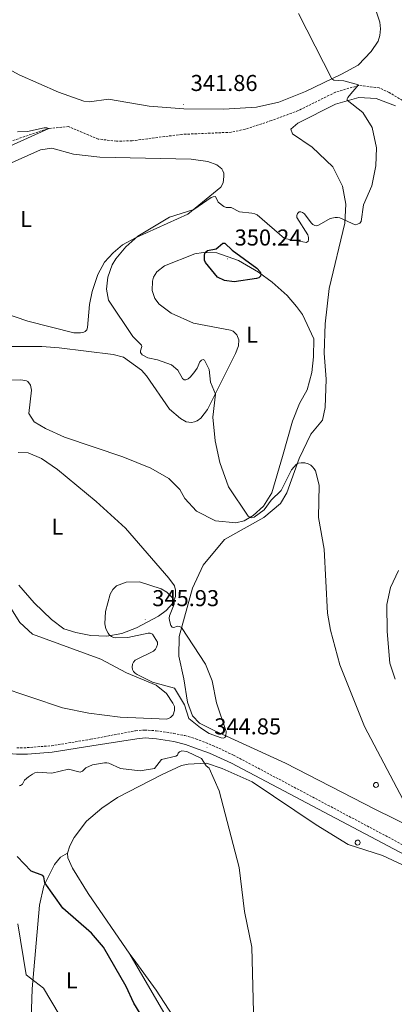
# Model space of a CAD drawing. Units: metres. Extents: x 617435 to 621940, y 4692013 to 4695059.
# Drawn here: x 620255 to 620418, y 4693214 to 4693643 of the extents above; entities that cross this region are included whole.
import ezdxf
from ezdxf.enums import TextEntityAlignment as Align

# ---------------------------------------------------------------- set-up
doc = ezdxf.new("R2010")
doc.units = ezdxf.units.M
doc.header["$MEASUREMENT"] = 0
doc.linetypes.add('TRAZOSX2', pattern=[1.5, 1, -0.5])
for name, color, linetype, lineweight in [('Carátula', 7, 'Continuous', 5), ('Level 11', 142, 'Continuous', 13), ('Level 13', 5, 'Continuous', 0), ('Level 21', 19, 'Continuous', 0), ('Level 36', 19, 'Continuous', 40), ('Level 37', 92, 'Continuous', 0), ('Level 4', 36, 'Continuous', 30), ('Level 41', 39, 'Continuous', 0), ('Level 5', 36, 'Continuous', 0), ('Level 7', 1, 'Continuous', 0)]:
    doc.layers.add(name, color=color, linetype=linetype, lineweight=lineweight)
doc.styles.add('Arial', font='ARIAL.TTF', dxfattribs={"height": 0.2})

# ---------------------------------------------------------------- blocks, each defined once
blk = doc.blocks.new('5PATER')
at = {"layer": 'Carátula', "linetype": 'Continuous', "lineweight": 5}
h = blk.add_hatch(color=250, dxfattribs=at)
edge = h.paths.add_edge_path()
edge.add_ellipse((0, 0), major_axis=(-1.33, -1.34), ratio=0.999422, start_angle=0, end_angle=360)

msp = doc.modelspace()

# ---------------------------------------------------------------- linework, layer by layer
at = {"layer": 'Level 11', "color": 142, "linetype": 'TRAZOSX2', "lineweight": 13}
msp.add_polyline3d([(620429.15, 4693603.54, 346.22), (620415.63, 4693611.68, 345.56), (620411.31, 4693613.64, 345.32), (620402.42, 4693614.74, 345.08), (620392.22, 4693611.8, 344.41), (620375.98, 4693603.73, 343.39), (620364.32, 4693599.4, 342.91), (620352.77, 4693595.61, 342.31), (620346.73, 4693594.3, 342.25), (620325.21, 4693593.38, 341.34), (620303.53, 4693590.61, 341.22), (620296.68, 4693590.37, 341.04), (620288.79, 4693591.36, 340.8), (620275.88, 4693596.77, 340.08), (620266.72, 4693595.87, 340.08), (620234.89, 4693584.97, 338.76)], dxfattribs=at)
at = {"layer": 'Level 13', "color": 5, "linetype": 'Continuous', "lineweight": 0}
for points in [[(620409.86, 4693310.64, 345.12), (620410.28, 4693310.56, 345.11), (620410.64, 4693310.31, 345.11), (620410.88, 4693309.94, 345.11), (620410.95, 4693309.52, 345.11), (620410.85, 4693309.09, 345.11), (620410.59, 4693308.74, 345.12), (620410.22, 4693308.52, 345.13), (620409.79, 4693308.46, 345.13), (620409.37, 4693308.57, 345.14), (620409.03, 4693308.83, 345.14), (620408.81, 4693309.21, 345.14), (620408.77, 4693309.65, 345.14), (620408.89, 4693310.06, 345.13), (620409.17, 4693310.4, 345.13), (620409.55, 4693310.6, 345.12), (620409.86, 4693310.64, 345.12)], [(620401.89, 4693285.53, 344.79), (620402.32, 4693285.44, 344.8), (620402.68, 4693285.2, 344.8), (620402.91, 4693284.83, 344.78), (620402.99, 4693284.4, 344.75), (620402.89, 4693283.98, 344.72), (620402.63, 4693283.63, 344.69), (620402.26, 4693283.4, 344.66), (620401.83, 4693283.34, 344.64), (620401.4, 4693283.45, 344.64), (620401.06, 4693283.72, 344.65), (620400.85, 4693284.1, 344.67), (620400.8, 4693284.53, 344.7), (620400.92, 4693284.95, 344.73), (620401.2, 4693285.28, 344.76), (620401.59, 4693285.49, 344.78), (620401.89, 4693285.53, 344.79)]]:
    msp.add_polyline3d(points, close=True, dxfattribs=at)
at = {"layer": 'Level 21', "color": 19, "linetype": 'Continuous', "lineweight": 0}
msp.add_polyline3d([(620437.81, 4693270.95, 345.16), (620346.84, 4693319.09, 344.87), (620337.29, 4693323.4, 344.92), (620330.82, 4693325.72, 344.98), (620326.78, 4693327.23, 345.02), (620321.81, 4693328.49, 345.06), (620314.12, 4693329.7, 345.05), (620309.26, 4693330.09, 344.96), (620305.56, 4693329.73, 344.87), (620285.95, 4693326.67, 344.26), (620268.72, 4693323.85, 344.34), (620257.88, 4693322.97, 344.55), (620253.16, 4693322.97, 344.55), (620247.85, 4693323.49, 344.72), (620237.6, 4693325.9, 345.61), (620225.38, 4693329.22, 345.61), (620213.58, 4693331.26, 345.92), (620208.37, 4693333.4, 345.71), (620205.05, 4693335.71, 345.66)], dxfattribs=at)
at = {"layer": 'Level 21', "color": 19, "linetype": 'TRAZOSX2', "lineweight": 0}
msp.add_polyline3d([(620253.3, 4693325.81, 344.55), (620257.76, 4693325.82, 344.55), (620268.38, 4693326.67, 344.34), (620285.45, 4693329.47, 344.26), (620305.09, 4693333.22, 344.87), (620309.07, 4693333.51, 344.96), (620314.08, 4693333.19, 345.05), (620321.68, 4693332.06, 345.06), (620326.57, 4693331.06, 345.02), (620331.38, 4693329.63, 344.98), (620338.7, 4693326.8, 344.92), (620347.73, 4693322.58, 344.87), (620439.43, 4693273.96, 345.16)], dxfattribs=at)
at = {"layer": 'Level 36', "color": 92, "linetype": 'Continuous', "lineweight": 0}
for points in [[(620407.99, 4693653.45, 348.24), (620411.62, 4693642.29, 347.58), (620411.82, 4693639.37, 347.52), (620411.51, 4693636.48, 347.22), (620410.83, 4693634.09, 347.1), (620407.75, 4693629.47, 346.62), (620402.1, 4693623.64, 345.96), (620394.91, 4693619.59, 344.93), (620379.09, 4693612.02, 344.51), (620367.55, 4693607.38, 343.97), (620357.85, 4693605.25, 343.37), (620343.49, 4693604.34, 342.83), (620326.04, 4693604.47, 341.86), (620311.03, 4693605.68, 341.38), (620293.31, 4693608.81, 341.02), (620284.92, 4693607.53, 340.96), (620282.53, 4693607.91, 340.66), (620271.43, 4693611.79, 340.36), (620254.37, 4693619.38, 340.24), (620235.48, 4693629.48, 339.94), (620215.64, 4693639, 339.46), (620197.72, 4693647.03, 338.74)], [(620332.96, 4693336.56, 345.21), (620329.92, 4693339.75, 345.42), (620327.64, 4693345.73, 345.42), (620326.03, 4693355.84, 345.52), (620323.91, 4693365.69, 345.52), (620324.06, 4693374.28, 345.31), (620329.93, 4693395.35, 343.94), (620334.46, 4693405.46, 344.26), (620343.88, 4693416.6, 344.26), (620360.97, 4693426.23, 344.47), (620368.2, 4693432.39, 344.68), (620371.06, 4693437.02, 344.78), (620376.43, 4693452.02, 345.31), (620381.47, 4693462.65, 345.63), (620386.51, 4693468.64, 345.63), (620387.68, 4693474.2, 346.47), (620388.09, 4693486.58, 346.79), (620387.23, 4693497.95, 347.1), (620387.71, 4693510.76, 347.21), (620389.46, 4693526.17, 346.68), (620396.32, 4693554.66, 344.68), (620396.73, 4693563, 344.58), (620395.21, 4693570.83, 344.36), (620391.07, 4693579.16, 344.05), (620382.12, 4693587.82, 344.05), (620373.52, 4693593.62, 344.05), (620372.76, 4693595.64, 344.05), (620375.79, 4693598.34, 344.15), (620392.29, 4693606.62, 344.58), (620402.39, 4693609.42, 345.21), (620409.89, 4693609.09, 345.84), (620418.32, 4693605.82, 346.05)], [(620295.32, 4693541.63, 344.26), (620299.39, 4693545.14, 344.56), (620305.28, 4693548.46, 344.92), (620327.79, 4693558.62, 345.04), (620342.29, 4693570.31, 343.96), (620343.25, 4693572.2, 343.84), (620343.59, 4693575.01, 343.6), (620343.51, 4693576.39, 343.54), (620343.13, 4693577.43, 343.36), (620342.66, 4693578.39, 343.36), (620340.51, 4693580.12, 343.3), (620336.58, 4693581.62, 343.12), (620329.26, 4693582.61, 342.82), (620289.44, 4693583.4, 341.74), (620277.97, 4693584.81, 341.49), (620268.49, 4693587.41, 340.71), (620263.53, 4693586.71, 340.59), (620248.33, 4693579.84, 340.23)], [(620228.54, 4693521.97, 340.41), (620258.05, 4693511.93, 342.46), (620278.08, 4693506.84, 343.24), (620281.09, 4693506.84, 343.48), (620282.43, 4693507.07, 343.48), (620283.05, 4693507.38, 343.48), (620283.74, 4693508.11, 343.48), (620284.09, 4693509.12, 343.48), (620284.96, 4693519.17, 343.48), (620286.06, 4693524.83, 343.84), (620288.56, 4693532.19, 344.02), (620291.44, 4693537.66, 344.2), (620295.32, 4693541.63, 344.26)], [(620243.21, 4693500.78, 340.35), (620264.19, 4693500.77, 341.8), (620271.78, 4693500.2, 341.92), (620295.27, 4693497.39, 343.84), (620299.85, 4693496.12, 344.32), (620307.6, 4693490.51, 344.56), (620309.87, 4693488.05, 344.62), (620319.91, 4693473.51, 343.6), (620324.61, 4693469.4, 343.9), (620327.15, 4693468.02, 344.26), (620329.39, 4693467.71, 344.26), (620330.77, 4693467.98, 344.32), (620331.89, 4693468.45, 344.38), (620333.47, 4693469.57, 344.38), (620336.35, 4693473.38, 344.38), (620348.6, 4693497.77, 346.37), (620349.94, 4693501.2, 346.79), (620350.01, 4693503.78, 347.27), (620349.16, 4693505.86, 347.87), (620347.66, 4693507.51, 348.05), (620346.46, 4693507.97, 348.17), (620330.29, 4693511.07, 347.99), (620320.58, 4693515.44, 348.05), (620315.37, 4693519.29, 348.59), (620313.48, 4693521.79, 348.77), (620312.36, 4693525.25, 348.95), (620312.43, 4693529.37, 349.2), (620312.81, 4693531.14, 349.38), (620314.35, 4693533.38, 349.38), (620317.74, 4693536.04, 349.5), (620330.93, 4693541.22, 349.86), (620334.59, 4693541.84, 349.98), (620340.45, 4693541.66, 350.16), (620349.92, 4693538.4, 350.22), (620358.67, 4693533.21, 350.04), (620364.68, 4693528.91, 349.74), (620371.12, 4693523.03, 349.38), (620375.17, 4693518.3, 348.95)], [(620375.17, 4693518.3, 348.95), (620377.91, 4693514.76, 348.41), (620382.78, 4693504.18, 347.87), (620382.71, 4693496.4, 347.75), (620381.84, 4693489.54, 347.39), (620379.92, 4693481.92, 347.21), (620376.54, 4693475.98, 347.03), (620373.51, 4693468.2, 346.73), (620369.11, 4693452.91, 346.55), (620364.51, 4693437, 345.34), (620360.86, 4693431.22, 345.16), (620356.36, 4693427.17, 344.86), (620352.44, 4693424.78, 344.56), (620348.78, 4693423.96, 344.5), (620339.92, 4693424.72, 344.08), (620331.6, 4693429.02, 343.72), (620326.51, 4693434.52, 343.78), (620324.35, 4693438.4, 343.78), (620319.57, 4693443.32, 343.72), (620311.74, 4693447.78, 343.48), (620299.57, 4693452.69, 342.58), (620274.07, 4693461.24, 341.92), (620265.74, 4693465, 341.8), (620260.81, 4693468.04, 341.49), (620258.5, 4693471.61, 341.31), (620259.64, 4693481.74, 341.31), (620259.29, 4693483.98, 341.13), (620258.13, 4693485.55, 341.13), (620257.43, 4693485.9, 341.13), (620255.05, 4693486.36, 341.07), (620242.34, 4693486.07, 340.71)], [(620253.9, 4693454.54, 341.18), (620258.17, 4693454.39, 341.18), (620264.06, 4693452.01, 341.43), (620271.08, 4693447.13, 341.55), (620287.93, 4693433.22, 342.39)], [(620287.93, 4693433.22, 342.39), (620300.65, 4693421.57, 343.41), (620319.51, 4693399.81, 344.01), (620322.02, 4693396.46, 344.13), (620322.48, 4693394.54, 344.31), (620322.41, 4693391.76, 344.37), (620321.37, 4693388.91, 344.8), (620318.37, 4693385.71, 345.28), (620314.99, 4693383.2, 345.76), (620305.53, 4693378.03, 345.64), (620299.02, 4693375.64, 345.16), (620292.48, 4693374.51, 344.8), (620285.55, 4693374.81, 344.01), (620279, 4693376.03, 343.59), (620273.76, 4693377.72, 343.65), (620268.33, 4693381.67, 343.29), (620260.88, 4693388.98, 342.69), (620254.1, 4693396.71, 342.63)], [(620234.21, 4693412.67, 341.19), (620254.62, 4693380.39, 342.22), (620260.06, 4693375.32, 342.7), (620289.84, 4693364.5, 343.84), (620301.17, 4693358.4, 344.44), (620314, 4693353.14, 344.92), (620318.59, 4693349.49, 344.68), (620321.37, 4693345.3, 344.62), (620321.98, 4693343.83, 344.62), (620322.02, 4693342.06, 344.62), (620321.41, 4693340.18, 344.68), (620320.22, 4693338.98, 344.68), (620318.72, 4693338.25, 344.68), (620298.39, 4693339.14, 343.78), (620284.68, 4693340.89, 343.78), (620273.2, 4693343.15, 343.48), (620231.59, 4693357.22, 343.06)], [(620419.71, 4693403.15, 346.15), (620416.27, 4693395.73, 346.05), (620414.6, 4693388.32, 346.05), (620414.78, 4693376.52, 345.73), (620415.98, 4693362.62, 345.52), (620418.18, 4693355.72, 345.52)], [(620441.96, 4693283.06, 345.31), (620409.67, 4693298.85, 345.21), (620370.47, 4693319.01, 345), (620339.62, 4693333.11, 345.1), (620332.96, 4693336.56, 345.21)], [(620438.58, 4693266.73, 344.97), (620412.77, 4693278.78, 344.61), (620397.82, 4693283.54, 344.55), (620383.79, 4693292.22, 344.61), (620355.93, 4693310.97, 344.37), (620342.79, 4693316.72, 344.43), (620336.01, 4693319.1, 344.67), (620327.92, 4693318.67, 345.33), (620325.11, 4693317.97, 345.39), (620316.61, 4693314.07, 345.69), (620306.72, 4693309.05, 345.63), (620297.14, 4693304.14, 346.23), (620290.41, 4693299.47, 346.78), (620283.68, 4693293.8, 346.9), (620278.34, 4693286.6, 347.26), (620276.46, 4693283.01, 347.56), (620275.42, 4693279.85, 347.86)], [(620275.42, 4693279.85, 347.86), (620272.34, 4693278.08, 348.04), (620269.69, 4693274.84, 348.7), (620265.12, 4693265.48, 349.9), (620263.21, 4693257.04, 350.75), (620259.95, 4693220.57, 355.32), (620259.21, 4693198.62, 357.78), (620259.15, 4693189.88, 358.27), (620259.85, 4693183.92, 357.96), (620261.17, 4693178.95, 357.9), (620261.79, 4693178.38, 357.9), (620270.79, 4693178.58, 357), (620281.19, 4693179.94, 355.8), (620288.27, 4693183.84, 355.2), (620297.77, 4693190.17, 352.97), (620307.47, 4693195.81, 351.47), (620312.24, 4693197.93, 350.02), (620320.05, 4693196.83, 349.6), (620321.48, 4693197.44, 349.42), (620322.09, 4693198.45, 349.24), (620322.01, 4693200.76, 348.94), (620320.39, 4693204.99, 348.7), (620302.62, 4693235.7, 349.21)], [(620275.42, 4693279.85, 347.86), (620275.58, 4693277.81, 347.98), (620277.51, 4693273.23, 348.46), (620284.42, 4693262.23, 348.82), (620302.62, 4693235.7, 349.21)], [(620302.62, 4693235.7, 349.21), (620303.94, 4693233.77, 349.24), (620314.09, 4693220.08, 348.82), (620325.13, 4693203.07, 348.04), (620331.37, 4693199.08, 347.56), (620344.78, 4693192.63, 345.99), (620384.89, 4693174.24, 344.01), (620389.59, 4693169.67, 343.71), (620405.97, 4693134.07, 343.04), (620410.57, 4693123.34, 342.8), (620412.31, 4693117.03, 342.68), (620413.44, 4693111.06, 342.44), (620414.03, 4693100.74, 342.2), (620418.51, 4693066.94, 341.9)]]:
    msp.add_polyline3d(points, dxfattribs=at)
at = {"layer": 'Level 4', "color": 36, "linetype": 'Continuous', "lineweight": 30}
for points in [[(620341.1, 4693544.12, 350), (620343.1, 4693545.86, 350), (620343.98, 4693545.9, 350), (620347.13, 4693542.83, 350), (620357.9, 4693535.03, 350), (620359.39, 4693533.37, 350), (620359.69, 4693532.42, 350), (620359.58, 4693531.45, 350), (620358.77, 4693530.76, 350), (620357.83, 4693530.45, 350), (620347.99, 4693529.12, 350), (620343.78, 4693529.68, 350), (620340.83, 4693531.03, 350), (620335.55, 4693537.46, 350), (620335.17, 4693538.43, 350), (620335.07, 4693540.43, 350), (620335.27, 4693541.74, 350), (620336.45, 4693542.76, 350), (620340.22, 4693543.41, 350), (620341.1, 4693544.12, 350)], [(620314.22, 4693198.19, 350), (620304.23, 4693214.31, 350), (620300.94, 4693221.58, 350), (620291.02, 4693238.82, 350), (620285.85, 4693244.94, 350), (620273.36, 4693255.85, 350), (620265.48, 4693266.92, 350), (620264.99, 4693269.47, 350), (620264.56, 4693270.12, 350), (620259.52, 4693271.89, 350), (620253.46, 4693278.39, 350)]]:
    msp.add_polyline3d(points, dxfattribs=at)
at = {"layer": 'Level 5', "color": 36, "linetype": 'Continuous', "lineweight": 0}
for points in [[(620376.07, 4693646.16, 345), (620390.62, 4693617.56, 345), (620391.52, 4693617.08, 345), (620395.81, 4693616.68, 345), (620402.26, 4693615.05, 345), (620398.13, 4693610.25, 345), (620397.59, 4693609.4, 345), (620397.32, 4693608.82, 345), (620397.28, 4693608.28, 345), (620404.18, 4693602.98, 345), (620408.26, 4693596.32, 345), (620410.09, 4693587.54, 345), (620409.87, 4693579.65, 345), (620408.03, 4693570.93, 345), (620404.42, 4693562.68, 345), (620403.48, 4693555.42, 345), (620402.79, 4693554.69, 345), (620401.83, 4693554.15, 345), (620400.75, 4693553.98, 345), (620394.11, 4693556.92, 345), (620393.12, 4693557.1, 345), (620392.12, 4693557.07, 345), (620389.87, 4693556.75, 345), (620385.04, 4693553.86, 345), (620384.16, 4693553.55, 345), (620383.27, 4693553.59, 345), (620382.35, 4693554.13, 345), (620381.61, 4693554.82, 345), (620378.67, 4693558.75, 345), (620377.87, 4693559.36, 345), (620377.06, 4693559.62, 345)], [(620250.2, 4693588.3, 340), (620267.27, 4693595.94, 340), (620266.33, 4693596.22, 340), (620265.15, 4693596.26, 340), (620257.86, 4693594.66, 340), (620253.57, 4693594.45, 340)], [(620377.06, 4693559.62, 345), (620376.33, 4693559.55, 345), (620375.64, 4693558.85, 345), (620375.33, 4693558, 345), (620375.37, 4693557.12, 345), (620380.13, 4693549.53, 345), (620380.46, 4693548.42, 345), (620380.51, 4693547.42, 345), (620380.28, 4693546.77, 345), (620379.61, 4693546.28, 345), (620369.92, 4693548.02, 345), (620358.04, 4693558.21, 345), (620357.04, 4693558.71, 345), (620355.81, 4693559.05, 345), (620350.38, 4693559.58, 345), (620346.8, 4693561.54, 345), (620344.53, 4693561.54, 345), (620343.49, 4693561.85, 345), (620341.06, 4693563.84, 345), (620339.94, 4693566.23, 345), (620338.93, 4693566.19, 345), (620337.97, 4693565.8, 345), (620330.43, 4693560.63, 345), (620319.9, 4693557.26, 345), (620306.02, 4693548.97, 345), (620300.81, 4693544.3, 345), (620296.5, 4693539.06, 345), (620294.79, 4693536.43, 345), (620292.93, 4693531.08, 345), (620292.4, 4693525.81, 345), (620293.29, 4693521.12, 345), (620303.89, 4693505.22, 345), (620307.57, 4693501.38, 345), (620307.8, 4693500.8, 345), (620307.15, 4693498.92, 345), (620307.19, 4693498.26, 345), (620308, 4693497.25, 345), (620310.39, 4693495.84, 345), (620314.55, 4693495.08, 345), (620320.67, 4693492.78, 345), (620323.48, 4693490.51, 345), (620325.53, 4693486.81, 345), (620326.23, 4693486.32, 345), (620326.96, 4693486.24, 345), (620327.92, 4693486.74, 345), (620328.88, 4693487.51, 345), (620330.47, 4693489.38, 345), (620331.88, 4693491.35, 345), (620333.09, 4693494.18, 345), (620333.84, 4693494.84, 345), (620334.57, 4693495.1, 345), (620335.16, 4693494.86, 345), (620337.08, 4693490.8, 345), (620337.67, 4693485.29, 345), (620339.94, 4693480.09, 345), (620338.81, 4693469.97, 345), (620339.75, 4693459.64, 345), (620341.76, 4693450.3, 345), (620345.63, 4693439.6, 345), (620354.16, 4693426.8, 345), (620355, 4693426.25, 345), (620355.73, 4693426.06, 345), (620356.7, 4693426.37, 345), (620361.19, 4693429.54, 345), (620364.19, 4693433.76, 345), (620368.61, 4693438.05, 345), (620373.03, 4693447.07, 345), (620375.26, 4693449.49, 345), (620376.15, 4693449.96, 345), (620377.22, 4693450.12, 345), (620378.8, 4693450.04, 345), (620380.27, 4693449.62, 345), (620381.46, 4693449.01, 345), (620382.23, 4693448.35, 345), (620382.93, 4693447.53, 345), (620383.44, 4693446.63, 345), (620385.17, 4693440.31, 345), (620384.77, 4693426.29, 345), (620387.29, 4693412.44, 345), (620388.68, 4693384.45, 345), (620390.01, 4693377.1, 345), (620394.06, 4693362.01, 345), (620404.92, 4693335.11, 345), (620421.68, 4693303.02, 345)], [(620326.41, 4693344.56, 345), (620321.97, 4693351.8, 345), (620312.41, 4693354.44, 345), (620305.79, 4693357.7, 345), (620304.9, 4693358.28, 345), (620304.19, 4693358.98, 345), (620303.65, 4693359.92, 345), (620303.54, 4693361.01, 345), (620303.7, 4693362.2, 345), (620304.13, 4693363.1, 345), (620304.93, 4693363.96, 345), (620312.87, 4693367.96, 345), (620313.69, 4693368.73, 345), (620314.24, 4693369.67, 345), (620314.61, 4693370.8, 345), (620314.62, 4693371.85, 345), (620312.39, 4693375.3, 345), (620311.47, 4693375.72, 345), (620310.53, 4693375.73, 345), (620301.74, 4693373.95, 345), (620296.52, 4693373.78, 345), (620295.44, 4693373.9, 345), (620294.52, 4693374.28, 345), (620293.75, 4693374.93, 345), (620293.09, 4693375.78, 345), (620292.13, 4693377.7, 345), (620291.58, 4693379.9, 345), (620291.88, 4693385.21, 345), (620293.97, 4693392.77, 345), (620295.18, 4693394.86, 345), (620296.72, 4693396.42, 345), (620300.89, 4693397.97, 345), (620306.84, 4693398.17, 345), (620316.2, 4693395.05, 345), (620318.63, 4693393.64, 345), (620321.06, 4693391.34, 345), (620321.82, 4693389.46, 345), (620321.87, 4693388.38, 345), (620319.8, 4693383.36, 345), (620319.65, 4693382.32, 345), (620319.81, 4693381.25, 345), (620320.43, 4693379.13, 345), (620321.08, 4693378.44, 345), (620321.74, 4693378.28, 345), (620323.39, 4693378.86, 345), (620324.2, 4693378.75, 345), (620325.07, 4693378.27, 345), (620335.5, 4693362.19, 345), (620338.48, 4693354.94, 345), (620340.28, 4693345.34, 345), (620344.51, 4693332.9, 345), (620344.41, 4693330.81, 345), (620343.98, 4693330.19, 345), (620343.41, 4693330.03, 345), (620342.41, 4693330.13, 345), (620337.18, 4693332.06, 345), (620333.31, 4693334.48, 345), (620328.35, 4693338.53, 345), (620326.41, 4693344.56, 345)], [(620327.43, 4693324.11, 345), (620325.2, 4693324.38, 345), (620324.23, 4693324.07, 345), (620323.7, 4693323.41, 345), (620323.31, 4693322.49, 345), (620322.66, 4693322.1, 345), (620316.42, 4693320.64, 345), (620313.26, 4693316.72, 345), (620307, 4693315.65, 345), (620298.47, 4693316.74, 345), (620293.44, 4693319.02, 345), (620292.46, 4693319.21, 345), (620291.44, 4693319.21, 345), (620286.28, 4693318.39, 345), (620283.38, 4693317.06, 345), (620281.86, 4693315.51, 345), (620280.85, 4693315.19, 345), (620275.85, 4693316.41, 345), (620268.54, 4693314.71, 345), (620262.15, 4693315.17, 345), (620261.11, 4693314.87, 345), (620260.12, 4693314.32, 345), (620258.44, 4693313.15, 345), (620256.64, 4693311.65, 345), (620255.68, 4693309.88, 345), (620254.95, 4693309.26, 345), (620254.26, 4693309.14, 345)], [(620356.58, 4693204.76, 345), (620355.69, 4693238.84, 345), (620352.58, 4693254.31, 345), (620350.17, 4693273.48, 345), (620341.54, 4693306.96, 345), (620337.1, 4693316.85, 345), (620335.79, 4693317.96, 345), (620333.75, 4693321.04, 345), (620327.43, 4693324.11, 345)], [(620278.62, 4693197.91, 355), (620264.98, 4693220.86, 355), (620257.35, 4693226.7, 355), (620253.69, 4693248.91, 355)]]:
    msp.add_polyline3d(points, dxfattribs=at)

# ---------------------------------------------------------------- block references
at = {"layer": 'Level 7', "color": 19, "linetype": 'Continuous', "lineweight": 0, "xscale": 0.09999983015004542, "yscale": 0.09999983015004542}
for p in [(620325.96, 4693606.48, 341.86), (620345.13, 4693539.05, 350.25), (620309.22, 4693381.73, 345.94), (620336.24, 4693325.79, 344.86)]:
    msp.add_blockref('5PATER', p, dxfattribs=at)

# ---------------------------------------------------------------- texts
at = {"layer": 'Level 37', "color": 92, "linetype": 'Continuous', "lineweight": 0, "style": 'Arial'}
for p in [(620257.31, 4693556.4, 341.76), (620355.8, 4693506.02, 347.52), (620270.91, 4693422.27, 342.25), (620277.24, 4693224.28, 353.24)]:
    msp.add_text('L', height=7, dxfattribs=at).set_placement(p, align=Align.MIDDLE_CENTER)
at = {"layer": 'Level 41', "color": 19, "linetype": 'Continuous', "lineweight": 0, "style": 'Arial'}
for s, p in [('341.86', (620329.08, 4693610.12, 341.86)), ('350.24', (620348.25, 4693542.7, 350.25)), ('345.93', (620312.33, 4693385.37, 345.94)), ('344.85', (620339.36, 4693329.43, 344.86))]:
    msp.add_text(s, height=7, dxfattribs=at).set_placement(p, align=Align.BOTTOM_LEFT)

doc.saveas('drawing.dxf')
